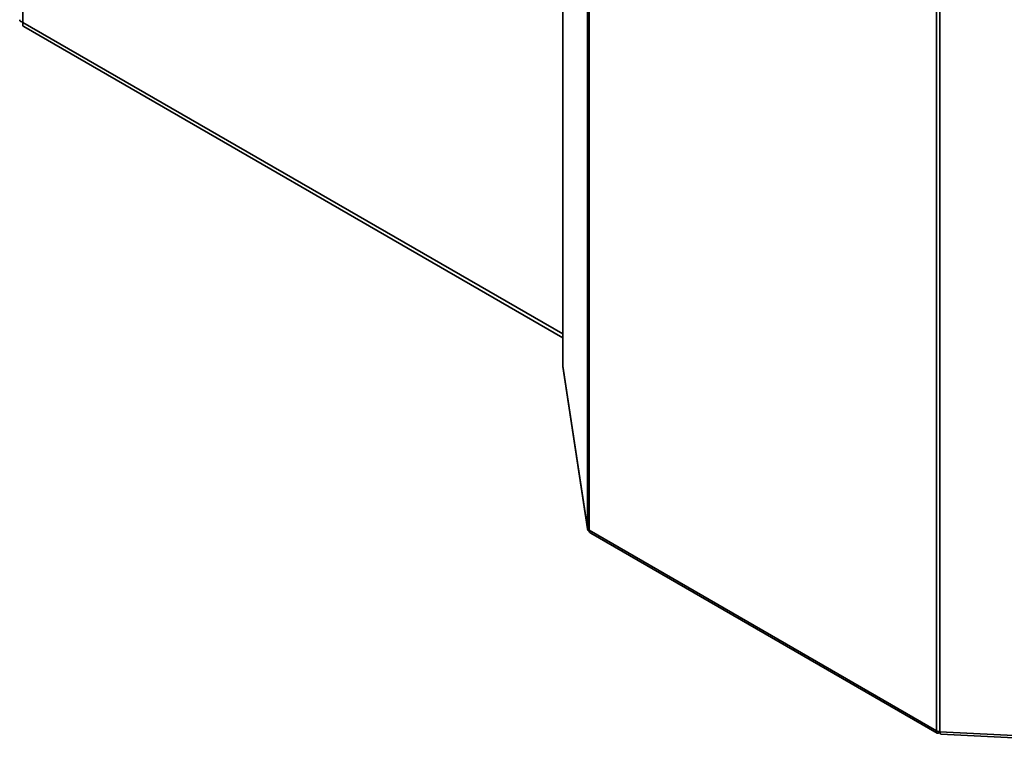
# Paper-space layout 'Blatt2' of a CAD drawing. Units: millimetres. Extents: x 0 to 4200, y 0 to 2970.
# Drawn here: x 3190 to 3588, y 577 to 871 of the extents above; entities that cross this region are included whole.
import ezdxf

# ---------------------------------------------------------------- set-up
doc = ezdxf.new("R2010")
doc.units = ezdxf.units.MM

psp = doc.layouts.new('Blatt2')

# ---------------------------------------------------------------- linework, layer by layer
at = {"color": 7, "linetype": 'Continuous', "lineweight": 35, "ltscale": 10}
for p, q in [((3191.81, 1515.65), (3191.81, 869.68)), ((3419.7, 665.46), (3419.7, 1313.38)), ((3420.36, 1312.56), (3420.36, 664.64)), ((3560.6, 583.7), (3560.6, 1231.62)), ((3562.02, 1231.24), (3562.02, 583.32)), ((3409.76, 1018.78), (3409.76, 731.04)), ((3192.11, 867.99), (3409.76, 742.37)), ((3409.77, 730.93), (3409.76, 731.04)), ((3409.77, 730.93), (3419.7, 665.46)), ((3409.77, 730.93), (3409.79, 730.7)), ((3409.79, 730.7), (3419.71, 665.22)), ((3420.36, 664.64), (3560.6, 583.7)), ((3421.03, 663.48), (3560.89, 582.76)), ((3561.85, 582.98), (3561.85, 583.33)), ((3561.85, 582.98), (3562.05, 583.22)), ((3562.02, 583.32), (3675.45, 577.59)), ((3562.43, 582.33), (3675.54, 576.61))]:
    psp.add_line(p, q, dxfattribs=at)
at = {"color": 1, "linetype": 'Continuous', "lineweight": 35, "ltscale": 10}
for p, q in [((3409.77, 1018.78), (3409.77, 730.93)), ((3191.81, 869.68), (3409.76, 743.89))]:
    psp.add_line(p, q, dxfattribs=at)
at = {"color": 7, "linetype": 'Continuous', "lineweight": 35, "ltscale": 100}
for centre, radius, start, end in [((3420.89, 665.75), 1.23, 193.4547, 244.4187), ((3562.13, 586.54), 3.22, 241.6903, 268.1838)]:
    psp.add_arc(centre, radius, start, end, dxfattribs=at)
at = {"color": 7, "linetype": 'Continuous', "lineweight": 35, "ltscale": 10}
for points, knots in [([(3191.81, 869.68), (3191.48, 869.81), (3190.84, 870.06), (3190.45, 870.5), (3190.53, 870.74), (3190.54, 870.78)], [0, 0, 0, 0, 0.4433724, 0.8868019, 1, 1, 1, 1]), ([(3192.13, 868.03), (3192.01, 868.11), (3191.73, 868.3), (3191.66, 868.96), (3191.77, 869.5), (3191.81, 869.68)], [0, 0, 0, 0, 0.329921, 0.772478, 1, 1, 1, 1]), ([(3419.7, 665.46), (3419.73, 665.25), (3419.8, 664.82), (3420.14, 664.39), (3420.43, 664.28), (3420.48, 664.27)], [0, 0, 0, 0, 0.458545, 0.91709, 1, 1, 1, 1]), ([(3421.03, 663.48), (3421.03, 663.48), (3420.82, 663.53), (3420.54, 663.91), (3420.42, 664.4), (3420.36, 664.64)], [0, 0, 0, 0, 0.000335, 0.500167, 1, 1, 1, 1]), ([(3562.43, 582.37), (3562.4, 582.36), (3562.31, 582.33), (3562.17, 582.64), (3562.07, 583.09), (3562.02, 583.32)], [0, 0, 0, 0, 0.17638, 0.58819, 1, 1, 1, 1])]:
    psp.add_open_spline(points, degree=3, knots=knots, dxfattribs=at)
psp.add_open_spline([(3560.6, 583.7), (3560.59, 583.49), (3560.58, 583.06), (3560.86, 582.71), (3561.3, 582.64), (3561.67, 582.86), (3561.85, 582.98)], degree=3, dxfattribs=at)

doc.saveas('drawing.dxf')
